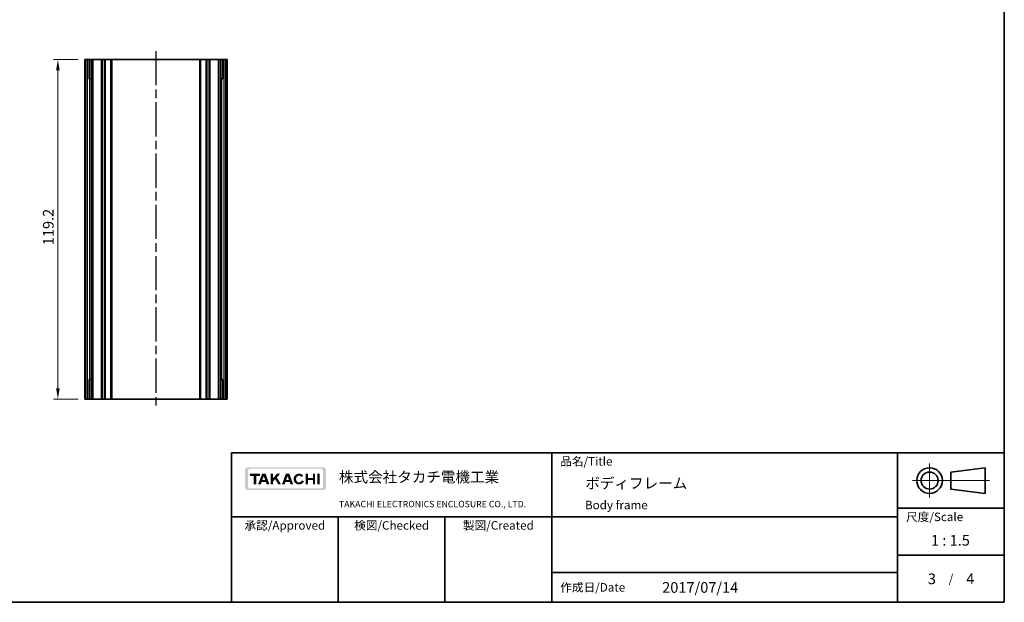
# Model space of a CAD drawing. Units: millimetres. Extents: x 14 to 2195, y 8 to 570.
# Drawn here: x 1448 to 1794, y 8 to 213 of the extents above; entities that cross this region are included whole.
import ezdxf
from ezdxf.enums import TextEntityAlignment as Align

# ---------------------------------------------------------------- set-up
doc = ezdxf.new("R2010")
doc.units = ezdxf.units.MM
doc.linetypes.add('AM_ISO08W050', pattern=[18, 12, -1.5, 3, -1.5])
doc.layers.get('Defpoints').update_dxf_attribs({"lineweight": 25})
for name, color, linetype, lineweight in [('AM_7', 4, 'AM_ISO08W050', 25), ('Border (ISO)', 7, 'Continuous', 35), ('Dimension (ISO)', 7, 'Continuous', 18), ('Dimension (ISO) @ 1', 7, 'Continuous', 18), ('Hatch (ISO)', 1, 'Continuous', 18), ('Title (ISO)', 7, 'Continuous', 35), ('Visible (ISO)', 7, 'Continuous', 35), ('Visible Narrow (ISO)', 7, 'Continuous', 25)]:
    doc.layers.add(name, color=color, linetype=linetype, lineweight=lineweight)
doc.styles.add('Note Text (TK)', font='txt')
doc.styles.add('文字スタイル67', font='arial.ttf')
doc.dimstyles.new('Default - Method 1b (TK)', dxfattribs={"dimtxt": 2.5, "dimasz": 2.5, "dimexe": 1, "dimexo": 1.499999999999999, "dimgap": 1, "dimtad": 1, "dimtoh": 1, "dimrnd": 1e-08, "dimdsep": 46, "dimtxsty": 'Note Text (TK)', "dimcen": 0.09, "dimdle": 5, "dimclrd": 100, "dimclre": 100, "dimclrt": 7, "dimadec": 1, "dimazin": 1, "dimtfac": 1, "dimtmove": 0, "dimatfit": 3, "dimfxl": 1, "dimtolj": 1, "dimlwd": -1, "dimlwe": -1, "dimarcsym": 0})

# ---------------------------------------------------------------- blocks, each defined once
blk = doc.blocks.new('図面枠 tk図枠')
at = {"layer": 'Border (ISO)'}
for p in [(405.4999999999999, 289), (14.50000000000001, 8.000000000000007)]:
    blk.add_line(p, (405.4999999999999, 8.000000000000007), dxfattribs=at)
blk = doc.blocks.new('表題欄 tk表題欄')
at = {"layer": 'Hatch (ISO)'}
h = blk.add_hatch(color=256, dxfattribs=at)
edge = h.paths.add_edge_path(flags=0)
edge.add_arc((95.57537688673352, 236.2990653650367), 0.5958259999999996, 269.9999999999897, 360)
edge.add_line((96.17120288673351, 236.2990653650368), (96.17120288673348, 239.7107813650365))
edge.add_arc((95.5753768867335, 239.7107813650366), 0.5958259999999996, 0, 90.0000000000068)
edge.add_line((95.57537688673342, 240.3066073650366), (79.13710888673356, 240.3066073650366))
edge.add_arc((79.13710888673353, 239.7107813650366), 0.5958259999999996, 89.99999999999744, 180)
edge.add_line((78.54128288673353, 239.7107813650365), (78.54128288673331, 236.2990653650368))
edge.add_arc((79.13710888673332, 236.2990653650365), 0.5958259999999996, 180, 270.0000000000231)
edge.add_line((79.13710888673356, 235.7032393650365), (95.57537688673342, 235.7032393650367))
edge = h.paths.add_edge_path()
edge.add_line((77.83935088673357, 239.9556413650366), (77.83935088673357, 236.0542053650368))
edge.add_arc((78.54128288673346, 236.0542053650367), 0.7019319999998935, 180, 270.0000000000087)
edge.add_line((78.54128288673357, 235.3522733650368), (96.17120288673352, 235.3522733650368))
edge.add_arc((96.17120288673351, 236.0542053650367), 0.7019319999998921, 270, 360)
edge.add_line((96.8731348867334, 236.0542053650368), (96.87313488673352, 239.9556413650366))
edge.add_arc((96.1712028867336, 239.9556413650367), 0.7019319999998921, 0, 90.00000000000873)
edge.add_line((96.17120288673348, 240.6575733650367), (78.54128288673357, 240.6575733650366))
edge.add_arc((78.54128288673357, 239.9556413650366), 0.7019319999999984, 90, 180)
for points in [[(79.07181288673355, 239.1476033650369), (79.07181288673355, 238.6578833650367), (79.92066088673353, 238.6578833650367), (79.92066088673353, 236.6581933650368), (80.50832488673353, 236.6581933650368), (80.50832488673353, 238.6578833650367), (81.35717288673355, 238.6578833650367), (81.35717288673355, 239.1476033650369)], [(85.68407849525303, 236.6581933650368), (84.9434673993943, 237.8918698287545), (84.41792288673358, 237.3246628822781), (84.41792288673358, 236.6581933650368), (83.89555488673355, 236.6581933650368), (83.89555488673355, 239.1476033650369), (84.41792288673358, 239.1476033650369), (84.41792288673358, 238.0993979968839), (85.38913556809511, 239.1476033650369), (86.10696490847272, 239.1476033650369), (85.31925422435492, 238.2974470774499), (86.30334488673353, 236.6581933650368)], [(92.09142939614459, 239.1476033650369), (92.09142939614459, 236.6581933650368), (92.60971639614465, 236.6581933650368), (92.60971639614465, 237.6580383650368), (93.76872039614462, 237.6580383650368), (93.76872039614462, 236.6581933650368), (94.28700739614459, 236.6581933650368), (94.28700739614459, 239.1476033650369), (93.76872039614462, 239.1476033650369), (93.76872039614462, 238.1477583650367), (92.60971639614465, 238.1477583650367), (92.60971639614465, 239.1476033650369)], [(94.84202339614467, 239.1476033650369), (94.84202339614467, 236.6581933650368), (95.36439139614473, 236.6581933650368), (95.36439139614473, 239.1476033650369)]]:
    blk.add_hatch(color=256, dxfattribs=at).paths.add_polyline_path(points)
h = blk.add_hatch(color=256, dxfattribs=at)
h.paths.add_polyline_path([(82.59020695886475, 237.7110913650368), (81.95242681460243, 237.7110913650368), (82.27131688673356, 238.5794973650367)], flags=0)
h.paths.add_polyline_path([(82.77903014574996, 237.1968853650368), (81.76360362771717, 237.1968853650368), (81.56578886050404, 236.6581933650368), (80.94907288673355, 236.6581933650368), (81.86321688673357, 239.1476033650369), (82.67941688673353, 239.1476033650369), (83.59356088673351, 236.6581933650368), (82.97684491296302, 236.6581933650368)])
h = blk.add_hatch(color=256, dxfattribs=at)
h.paths.add_polyline_path([(87.52707281460246, 237.7110913650368), (88.16485295886469, 237.7110913650368), (87.84596288673359, 238.5794973650367)], flags=0)
h.paths.add_polyline_path([(87.14043486050403, 236.6581933650368), (87.3382496277172, 237.1968853650368), (88.35367614574989, 237.1968853650368), (88.551490912963, 236.6581933650368), (89.16820688673343, 236.6581933650368), (88.25406288673352, 239.1476033650369), (87.43786288673356, 239.1476033650369), (86.52371888673358, 236.6581933650368)])
h = blk.add_hatch(color=256, dxfattribs=at)
edge = h.paths.add_edge_path()
edge.add_arc((90.52309888673334, 237.9028983650369), 1.273272000000011, 38.55054079078439, 336.5820184016556)
edge.add_line((91.69149139614446, 237.3968543650369), (91.17255542714857, 237.6216113977801))
edge.add_ellipse((90.52309888673352, 237.9028983650369), major_axis=(0, -0.7998759999999119), ratio=0.8673469387756529, start_angle=128.5505407907963, end_angle=426.582018401653, ccw=False)
edge.add_line((91.09381514418376, 238.3576891122095), (91.51887237036831, 238.6964075050431))
at = {"layer": 'Title (ISO)'}
for p, q in [((74.70882392282105, 244.052739026017), (255.7088239228211, 244.052739026017)), ((74.70882392282105, 209.052739026017), (74.70882392282105, 244.052739026017)), ((149.7088239228211, 244.052739026017), (149.7088239228211, 209.052739026017)), ((230.7088239228211, 244.052739026017), (230.7088239228211, 209.052739026017)), ((255.7088239228211, 244.052739026017), (255.7088239228211, 209.052739026017)), ((243.2088239228211, 239.552739026017), (251.2088239228211, 240.5527390260171)), ((251.2088239228211, 234.552739026017), (251.2088239228211, 240.5527390260171)), ((243.2088239228211, 239.552739026017), (243.2088239228211, 235.552739026017)), ((243.2088239228211, 235.552739026017), (251.2088239228211, 234.552739026017)), ((230.7088239228211, 231.052739026017), (255.7088239228211, 231.052739026017)), ((74.70882392282105, 229.052739026017), (230.7088239228211, 229.052739026017)), ((99.70882392282108, 229.052739026017), (99.70882392282108, 209.052739026017)), ((124.708823922821, 229.052739026017), (124.708823922821, 209.052739026017)), ((230.7088239228211, 220.052739026017), (255.7088239228211, 220.052739026017)), ((149.7088239228211, 216.052739026017), (230.7088239228211, 216.052739026017)), ((255.7088239228211, 209.052739026017), (74.70882392282105, 209.052739026017))]:
    blk.add_line(p, q, dxfattribs=at)
at = {"layer": 'Title (ISO)', "color": 4, "linetype": 'Continuous', "lineweight": 18}
for p, q in [((238.2088239228211, 241.552739026017), (238.2088239228211, 233.552739026017)), ((252.2088239228211, 237.552739026017), (234.2088239228211, 237.552739026017))]:
    blk.add_line(p, q, dxfattribs=at)
at = {"layer": 'Title (ISO)'}
for radius in [3, 2]:
    blk.add_circle((238.2088239228211, 237.552739026017), radius, dxfattribs=at)
at = {"layer": 'Title (ISO)', "color": 1, "char_height": 2.000000029802322, "line_spacing_factor": 1.5, "style": 'Note Text (TK)'}
for s, insert, attachment_point in [('\\fＭＳ Ｐゴシック|b0|i0;\\H2.0000;品名/Title', (151.708823922821, 242.052739026017), 4), ('\\fＭＳ Ｐゴシック|b0|i0;\\H2.0000;検図/Checked', (112.208823922821, 227.052739026017), 5), ('\\fＭＳ Ｐゴシック|b0|i0;\\H2.0000;製図/Created', (137.2088239228211, 227.052739026017), 5), ('\\fＭＳ Ｐゴシック|b0|i0;\\H2.0000;尺度/Scale', (232.7088239228211, 229.052739026017), 4), ('\\fＭＳ Ｐゴシック|b0|i0;\\H2.0000;承認/Approved', (87.20882392282108, 227.052739026017), 5), ('\\fＭＳ Ｐゴシック|b0|i0;\\H2.0000;作成日/Date', (151.708823922821, 212.552739026017), 4)]:
    blk.add_mtext(s, dxfattribs=dict(at, insert=insert, attachment_point=attachment_point))
at = {"layer": 'Title (ISO)', "color": 7, "line_spacing_factor": 1.5, "style": 'Note Text (TK)'}
for s, insert, char_height, attachment_point in [('株式会社タカチ電機工業', (99.87313488673345, 238.052739026017), 2.5, 4), ('\\fArial|b0|i0;\\H1.4986;TAKACHI ELECTRONICS ENCLOSURE CO., LTD.', (99.87313488673342, 232.052739026017), 1.49859994649887, 4), ('\\fＭＳ Ｐゴシック|b0|i0;\\H2.0000;/', (243.2088239228211, 214.552739026017), 2.000000029802322, 5)]:
    blk.add_mtext(s, dxfattribs=dict(at, insert=insert, char_height=char_height, attachment_point=attachment_point))
at = {"layer": 'Title (ISO)', "color": 7}
for tag, p, height, style in [('<品名>_001', (157.524164831912, 235.724614026017), 2.5, 'Note Text (TK)'), ('<Title>_001', (157.4482509312165, 230.5520568828656), 2.000000029802322, '文字スタイル67'), ('<尺度>_001', (240.0625171046392, 222.3098412987444), 2.5, 'Note Text (TK)'), ('<ページ_No.>_001', (237.9488807410029, 213.302739026017), 2.5, 'Note Text (TK)'), ('<総ページ数>_001', (246.7926307410029, 213.302739026017), 2.5, 'Note Text (TK)'), ('作成日_001', (175.6392216500938, 211.2814322078352), 2.5, 'Note Text (TK)')]:
    blk.add_attdef(tag, p, '', height=height, dxfattribs=dict(at, style=style))
at = {"layer": 'Title (ISO)', "color": 7, "style": 'Note Text (TK)'}
blk.add_attdef('<承認>', text='', height=2.5, dxfattribs=at).set_placement((87.20882392282108, 217.052739026017), align=Align.MIDDLE_CENTER)
blk = doc.blocks.new('*D41')
at = {"layer": 'Defpoints', "color": 0}
for p in [(1461.508781495061, 198.5820402811416), (1470.922703692411, 198.5820402811416), (1470.922703692411, 79.38204028114157)]:
    blk.add_point(p, dxfattribs=at)
at = {"layer": 'Dimension (ISO)', "color": 100}
for p, q in [((1468.672703692411, 198.5820402811416), (1460.008781495062, 198.5820402811416)), ((1461.508781495061, 83.13204028114157), (1461.508781495061, 194.8320402811416)), ((1468.672703692411, 79.38204028114157), (1460.008781495062, 79.38204028114157))]:
    blk.add_line(p, q, dxfattribs=at)
for points in [[(1460.883781495062, 194.8320402811416), (1462.133781495062, 194.8320402811416), (1461.508781495061, 198.5820402811416)], [(1460.883781495062, 83.13204028114157), (1462.133781495062, 83.13204028114157), (1461.508781495061, 79.38204028114157)]]:
    blk.add_solid(points, dxfattribs=at)
at = {"layer": 'Dimension (ISO)', "color": 7, "insert": (1458.133781495062, 133.3996539175052), "char_height": 3.75, "attachment_point": 4, "rotation": 90, "style": 'Note Text (TK)'}
blk.add_mtext('\\A1;119.2', dxfattribs=at)

msp = doc.modelspace()

# ---------------------------------------------------------------- linework, layer by layer
at = {"layer": 'AM_7'}
msp.add_line((1495.92270369241, 201.5820402811324), (1495.922703692461, 76.38204028113142), dxfattribs=at)
at = {"layer": 'Visible (ISO)'}
for p, q in [((1520.922703692412, 198.5820402811416), (1470.922703692411, 198.5820402811232)), ((1470.922703692411, 79.38204028114157), (1470.922703692411, 198.5820402811416)), ((1472.612613271607, 191.7820402811416), (1472.612613271607, 198.5820402811416)), ((1473.337934771814, 79.38204028114089), (1473.337934771814, 198.5820402811409)), ((1480.42270369241, 79.38204028114109), (1480.42270369241, 198.5820402811411)), ((1511.422703692414, 79.38204028114109), (1511.422703692414, 198.5820402811411)), ((1518.507472613023, 79.38204028114089), (1518.507472613023, 198.5820402811409)), ((1519.232794113216, 198.5820402811416), (1519.232794113216, 191.7820402811416)), ((1520.922703692412, 79.38204028114157), (1520.922703692412, 198.5820402811416)), ((1473.337934771814, 191.7820402811413), (1472.438486148002, 191.7820402811415)), ((1519.406921236822, 191.7820402811415), (1518.507472613023, 191.7820402811413)), ((1472.438486148002, 86.18204028114152), (1473.337934771814, 86.18204028114124)), ((1472.612613271607, 79.3820402811416), (1472.612613271607, 86.18204028114158)), ((1518.507472613023, 86.18204028114124), (1519.406921236822, 86.18204028114152)), ((1519.232794113216, 86.18204028114158), (1519.232794113216, 79.3820402811416)), ((1470.922703692411, 79.38204028112128), (1520.922703692412, 79.38204028114157))]:
    msp.add_line(p, q, dxfattribs=at)
at = {"layer": 'Visible Narrow (ISO)'}
for p, q in [((1471.308142879902, 79.3820402811414), (1471.308142879902, 198.5820402811414)), ((1471.902324873779, 79.38204028114141), (1471.902324873779, 198.5820402811414)), ((1472.438486148002, 198.5820402811415), (1472.438486148002, 191.7820402811415)), ((1473.369813144057, 79.3820402811408), (1473.369813144057, 198.5820402811408)), ((1473.856512045035, 79.38204028114069), (1473.856512045035, 198.5820402811407)), ((1476.815596911223, 79.38204028114069), (1476.815596911223, 198.5820402811407)), ((1477.169150301816, 79.38204028114075), (1477.169150301816, 198.5820402811407)), ((1477.876257083003, 79.38204028114095), (1477.876257083003, 198.5820402811409)), ((1478.229810473596, 79.38204028114097), (1478.229810473596, 198.582040281141)), ((1480.12270369241, 79.38204028114097), (1480.12270369241, 198.582040281141)), ((1511.722703692414, 79.38204028114097), (1511.722703692414, 198.582040281141)), ((1513.615596911228, 79.38204028114097), (1513.615596911228, 198.582040281141)), ((1513.969150301821, 79.38204028114095), (1513.969150301821, 198.5820402811409)), ((1514.676257083008, 79.38204028114075), (1514.676257083008, 198.5820402811407)), ((1515.029810473601, 79.38204028114069), (1515.029810473601, 198.5820402811407)), ((1517.98889533979, 79.38204028114069), (1517.98889533979, 198.5820402811407)), ((1518.475594240792, 79.3820402811408), (1518.475594240792, 198.5820402811408)), ((1519.406921236822, 191.7820402811415), (1519.406921236822, 198.5820402811415)), ((1519.943082511044, 79.38204028114141), (1519.943082511044, 198.5820402811414)), ((1520.537264504921, 79.3820402811414), (1520.537264504921, 198.5820402811414)), ((1472.706098300636, 86.18204028114167), (1472.706098300636, 191.7820402811417)), ((1519.139309084187, 86.18204028114167), (1519.139309084187, 191.7820402811417)), ((1472.438486148002, 86.18204028114152), (1472.438486148002, 79.38204028114151)), ((1519.406921236822, 79.38204028114151), (1519.406921236822, 86.18204028114152))]:
    msp.add_line(p, q, dxfattribs=at)

# ---------------------------------------------------------------- block references
at = {"xscale": 1.5, "yscale": 1.5, "zscale": 1.5}
msp.add_blockref('図面枠 tk図枠', (1185.75, -4.000000000000003), dxfattribs=at)
ref = msp.add_blockref('表題欄 tk表題欄', (1410.436764115768, -305.5791085390255), dxfattribs=dict(xscale=1.5, yscale=1.5, zscale=1.5))
ref.add_attrib('<品名>_001', 'ボディフレーム', (1646.808238636364, 47.92258522727275), dxfattribs={"layer": 'Title (ISO)', "color": 7, "height": 3.75, "style": 'Note Text (TK)'})
ref.add_attrib('<尺度>_001', '1 : 1.5', (1768.240056818182, 27.88565340909097), dxfattribs={"layer": 'Title (ISO)', "color": 7, "height": 3.75, "style": 'Note Text (TK)'})
ref.add_attrib('作成日_001', '2017/07/14', (1673.810369318182, 11.3430397727273), dxfattribs={"layer": 'Title (ISO)', "color": 7, "height": 3.75, "style": 'Note Text (TK)'})
ref.add_attrib('<Title>_001', 'Body frame', (1646.693042287377, 40.66541608206491), dxfattribs={"layer": 'Title (ISO)', "color": 7, "height": 3.000000044703483, "style": '文字スタイル67'})
ref.add_attrib('<ページ_No.>_001', '3', (1767.136363636363, 14.37500000000001), dxfattribs={"layer": 'Title (ISO)', "color": 7, "height": 3.75, "style": 'Note Text (TK)'})
ref.add_attrib('<総ページ数>_001', '4', (1780.625710227273, 14.37500000000001), dxfattribs={"layer": 'Title (ISO)', "color": 7, "height": 3.75, "style": 'Note Text (TK)'})

# ---------------------------------------------------------------- dimensions: what is measured, and where the dimension line sits
at = {"layer": 'Dimension (ISO) @ 1', "color": 100}
dim = msp.add_linear_dim(base=(1461.508781495061, 198.5820402811416), p1=(1470.922703692411, 79.38204028114157), p2=(1470.922703692411, 198.5820402811416), angle=90, dimstyle='Default - Method 1b (TK)', override={"dimscale": 1, "dimtxt": 3.75, "dimasz": 3.75, "dimexe": 1.5, "dimexo": 2.249999999999999, "dimgap": 1.5, "dimtoh": 0, "dimdec": 2, "dimcen": 0.135, "dimtol": 0, "dimlim": 0, "dimtp": 0, "dimtm": 0, "dimtdec": 2, "dimtix": 0, "dimtofl": 0, "dimtmove": 0, "dimatfit": 1}, dxfattribs=at)
dim.commit()
dim.dimension.update_dxf_attribs({"geometry": '*D41', "text_midpoint": (1461.508781495061, 138.9820402811416), "dimtype": 128})

doc.saveas('drawing.dxf')
